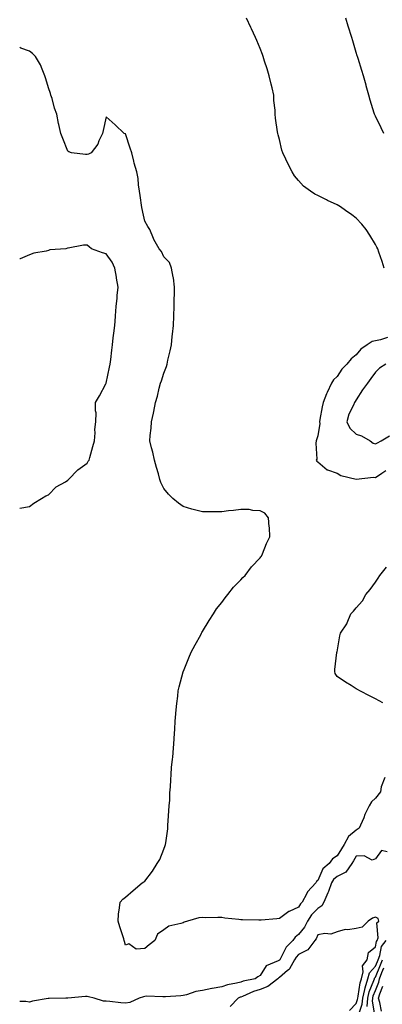
# Model space of a CAD drawing. Units: inches. Extents: x 1010723 to 1013363, y 7345418 to 7348058.
# Drawn here: x 1010723 to 1010912, y 7346269 to 7346781 of the extents above; entities that cross this region are included whole.
import ezdxf

# ---------------------------------------------------------------- set-up
doc = ezdxf.new("R2010")
doc.units = ezdxf.units.IN
doc.header["$MEASUREMENT"] = 0
doc.layers.add('Contour_10107345', color=7, linetype='Continuous', true_color=0xbc143f)

msp = doc.modelspace()

# ---------------------------------------------------------------- linework, layer by layer
at = {"layer": 'Contour_10107345'}
for points in [[(1010912.64, 7346651.92, 3263), (1010911.51, 7346655.38, 3263), (1010909.84, 7346660.13, 3263), (1010909.23, 7346661.92, 3263), (1010908.84, 7346662.71, 3263), (1010908.05, 7346664.17, 3263), (1010905.18, 7346669.04, 3263), (1010903.22, 7346671.92, 3263), (1010900.87, 7346674.75, 3263), (1010898.05, 7346677.82, 3263), (1010895.75, 7346679.62, 3263), (1010892.42, 7346681.92, 3263), (1010889.83, 7346683.69, 3263), (1010888.05, 7346684.85, 3263), (1010883.17, 7346687.04, 3263), (1010882.65, 7346687.32, 3263), (1010878.05, 7346689.64, 3263), (1010876.53, 7346690.39, 3263), (1010874.22, 7346691.92, 3263), (1010870.69, 7346694.56, 3263), (1010868.05, 7346697.4, 3263), (1010866.01, 7346699.88, 3263), (1010864.66, 7346701.92, 3263), (1010862.38, 7346706.25, 3263), (1010861.34, 7346708.63, 3263), (1010859.81, 7346711.92, 3263), (1010859.4, 7346713.26, 3263), (1010858.05, 7346718.84, 3263), (1010857.39, 7346721.26, 3263), (1010857.2, 7346721.92, 3263), (1010857.12, 7346722.85, 3263), (1010856.05, 7346729.92, 3263), (1010855.89, 7346731.92, 3263), (1010855.83, 7346734.14, 3263), (1010855.22, 7346739.09, 3263), (1010855.16, 7346741.92, 3263), (1010854.27, 7346745.7, 3263), (1010853.76, 7346747.64, 3263), (1010852.81, 7346751.92, 3263), (1010851.69, 7346755.56, 3263), (1010850.38, 7346759.59, 3263), (1010849.64, 7346761.92, 3263), (1010849.21, 7346763.09, 3263), (1010848.05, 7346766.14, 3263), (1010846.39, 7346770.26, 3263), (1010845.66, 7346771.92, 3263), (1010843.62, 7346776.35, 3263), (1010843.26, 7346777.13, 3263), (1010840.98, 7346781.92, 3263)], [(1010912.38, 7346721.92, 3262), (1010911.03, 7346724.9, 3262), (1010908.05, 7346730.96, 3262), (1010907.74, 7346731.61, 3262), (1010907.6, 7346731.92, 3262), (1010907.41, 7346732.57, 3262), (1010905.34, 7346739.21, 3262), (1010904.53, 7346741.92, 3262), (1010903.21, 7346746.76, 3262), (1010903.14, 7346747.01, 3262), (1010901.76, 7346751.92, 3262), (1010900.9, 7346754.78, 3262), (1010899.01, 7346760.96, 3262), (1010898.71, 7346761.92, 3262), (1010898.56, 7346762.43, 3262), (1010898.05, 7346764.01, 3262), (1010896.22, 7346770.09, 3262), (1010895.67, 7346771.92, 3262), (1010893.9, 7346777.76, 3262), (1010892.61, 7346781.92, 3262)], [(1010912.85, 7346386.72, 3264), (1010911.01, 7346381.92, 3264), (1010910.64, 7346379.33, 3264), (1010908.05, 7346375.9, 3264), (1010905.95, 7346374.02, 3264), (1010904.75, 7346371.92, 3264), (1010902.52, 7346367.45, 3264), (1010901.93, 7346365.8, 3264), (1010900.33, 7346361.92, 3264), (1010899.55, 7346360.42, 3264), (1010898.05, 7346359.34, 3264), (1010893.97, 7346356, 3264), (1010891.75, 7346351.92, 3264), (1010890.4, 7346349.57, 3264), (1010888.05, 7346345.92, 3264), (1010885.64, 7346344.34, 3264), (1010883.93, 7346341.92, 3264), (1010880.69, 7346339.28, 3264), (1010878.05, 7346333.11, 3264), (1010877.38, 7346332.6, 3264), (1010877.01, 7346331.92, 3264), (1010872.68, 7346327.29, 3264), (1010872.16, 7346326.03, 3264), (1010869.94, 7346321.92, 3264), (1010869.03, 7346320.94, 3264), (1010868.05, 7346319.18, 3264), (1010863.1, 7346316.96, 3264), (1010863.03, 7346316.94, 3264), (1010858.05, 7346313.3, 3264), (1010856.83, 7346313.15, 3264), (1010848.68, 7346312.55, 3264), (1010848.05, 7346312.48, 3264), (1010847.46, 7346312.51, 3264), (1010838.83, 7346312.71, 3264), (1010838.05, 7346312.74, 3264), (1010837.05, 7346312.91, 3264), (1010829.67, 7346313.54, 3264), (1010828.05, 7346313.9, 3264), (1010826.02, 7346313.95, 3264), (1010819.89, 7346313.76, 3264), (1010818.05, 7346313.81, 3264), (1010816.21, 7346313.76, 3264), (1010810.26, 7346311.92, 3264), (1010808.56, 7346311.41, 3264), (1010808.05, 7346311.17, 3264), (1010806.81, 7346310.68, 3264), (1010800.63, 7346309.34, 3264), (1010798.05, 7346307.52, 3264), (1010794.73, 7346305.25, 3264), (1010793.21, 7346301.92, 3264), (1010790.38, 7346299.58, 3264), (1010788.05, 7346297.65, 3264), (1010783.6, 7346297.47, 3264), (1010779.75, 7346300.22, 3264), (1010778.05, 7346299.5, 3264), (1010777.55, 7346301.42, 3264), (1010777.41, 7346301.92, 3264), (1010777.12, 7346302.85, 3264), (1010775.11, 7346308.98, 3264), (1010774.28, 7346311.92, 3264), (1010774.46, 7346315.52, 3264), (1010774.98, 7346318.85, 3264), (1010775.17, 7346321.92, 3264), (1010776.62, 7346323.34, 3264), (1010778.05, 7346324.5, 3264), (1010781.97, 7346328, 3264), (1010786.73, 7346331.92, 3264), (1010787.54, 7346332.43, 3264), (1010788.05, 7346332.81, 3264), (1010792.01, 7346337.96, 3264), (1010794.53, 7346341.92, 3264), (1010795.83, 7346344.14, 3264), (1010798.05, 7346349.42, 3264), (1010798.67, 7346351.29, 3264), (1010798.85, 7346351.92, 3264), (1010798.93, 7346352.8, 3264), (1010799.98, 7346359.99, 3264), (1010800.12, 7346361.92, 3264), (1010800.3, 7346364.16, 3264), (1010800.59, 7346369.38, 3264), (1010800.8, 7346371.92, 3264), (1010801.04, 7346374.9, 3264), (1010801.17, 7346378.8, 3264), (1010801.44, 7346381.92, 3264), (1010801.67, 7346385.54, 3264), (1010801.75, 7346388.22, 3264), (1010802.01, 7346391.92, 3264), (1010802.45, 7346396.32, 3264), (1010802.57, 7346397.4, 3264), (1010803.01, 7346401.92, 3264), (1010803.33, 7346406.63, 3264), (1010803.36, 7346407.23, 3264), (1010803.65, 7346411.92, 3264), (1010803.94, 7346416.03, 3264), (1010804.06, 7346417.93, 3264), (1010804.34, 7346421.92, 3264), (1010804.73, 7346425.25, 3264), (1010805.17, 7346429.03, 3264), (1010805.5, 7346431.92, 3264), (1010806.01, 7346433.96, 3264), (1010808.05, 7346441.68, 3264), (1010808.11, 7346441.87, 3264), (1010808.12, 7346441.92, 3264), (1010808.17, 7346442.04, 3264), (1010811.03, 7346448.95, 3264), (1010812.27, 7346451.92, 3264), (1010814.21, 7346455.76, 3264), (1010817.13, 7346461, 3264), (1010817.63, 7346461.92, 3264), (1010817.77, 7346462.2, 3264), (1010818.05, 7346462.66, 3264), (1010821.47, 7346468.5, 3264), (1010823.72, 7346471.92, 3264), (1010825.38, 7346474.58, 3264), (1010828.05, 7346477.85, 3264), (1010829.79, 7346480.19, 3264), (1010831.3, 7346481.92, 3264), (1010834.16, 7346485.81, 3264), (1010838.05, 7346489.69, 3264), (1010839.09, 7346490.87, 3264), (1010840.19, 7346491.92, 3264), (1010843.5, 7346496.47, 3264), (1010848.05, 7346501.14, 3264), (1010848.41, 7346501.56, 3264), (1010848.77, 7346501.92, 3264), (1010849.34, 7346503.2, 3264), (1010851.39, 7346508.58, 3264), (1010853.16, 7346511.92, 3264), (1010852.93, 7346516.8, 3264), (1010852.84, 7346517.13, 3264), (1010852.44, 7346521.92, 3264), (1010850.52, 7346524.39, 3264), (1010848.05, 7346525.61, 3264), (1010844.26, 7346525.71, 3264), (1010842.28, 7346526.15, 3264), (1010838.05, 7346526.21, 3264), (1010834.28, 7346525.69, 3264), (1010831.63, 7346525.51, 3264), (1010828.05, 7346525.06, 3264), (1010824.9, 7346525.08, 3264), (1010821.1, 7346524.97, 3264), (1010818.05, 7346524.97, 3264), (1010813.91, 7346526.06, 3264), (1010812.47, 7346526.34, 3264), (1010808.05, 7346527.75, 3264), (1010805.6, 7346529.46, 3264), (1010802.66, 7346531.92, 3264), (1010800.31, 7346534.18, 3264), (1010798.05, 7346537.1, 3264), (1010796.43, 7346540.3, 3264), (1010795.92, 7346541.92, 3264), (1010795.12, 7346544.85, 3264), (1010794.15, 7346548.03, 3264), (1010793.17, 7346551.92, 3264), (1010792.26, 7346556.13, 3264), (1010791.59, 7346558.38, 3264), (1010790.74, 7346561.92, 3264), (1010790.83, 7346564.7, 3264), (1010791.46, 7346568.52, 3264), (1010791.55, 7346571.92, 3264), (1010792.52, 7346576.39, 3264), (1010792.77, 7346577.21, 3264), (1010793.64, 7346581.92, 3264), (1010794.75, 7346585.22, 3264), (1010795.59, 7346589.46, 3264), (1010796.26, 7346591.92, 3264), (1010796.72, 7346593.25, 3264), (1010798.05, 7346597.25, 3264), (1010799.31, 7346600.67, 3264), (1010799.63, 7346601.92, 3264), (1010800.09, 7346603.96, 3264), (1010801.21, 7346608.76, 3264), (1010801.92, 7346611.92, 3264), (1010802.35, 7346616.22, 3264), (1010802.48, 7346617.49, 3264), (1010802.92, 7346621.92, 3264), (1010803.14, 7346626.83, 3264), (1010803.16, 7346627.03, 3264), (1010803.39, 7346631.92, 3264), (1010803.38, 7346636.58, 3264), (1010803.49, 7346637.36, 3264), (1010803.49, 7346641.92, 3264), (1010802.96, 7346646.83, 3264), (1010802.85, 7346647.12, 3264), (1010802.01, 7346651.92, 3264), (1010800.83, 7346654.7, 3264), (1010798.05, 7346657.79, 3264), (1010796.68, 7346660.55, 3264), (1010795.48, 7346661.92, 3264), (1010792.85, 7346666.72, 3264), (1010792.64, 7346667.34, 3264), (1010790.7, 7346671.92, 3264), (1010789.67, 7346673.55, 3264), (1010788.05, 7346676.32, 3264), (1010787.04, 7346680.91, 3264), (1010786.82, 7346681.92, 3264), (1010786.56, 7346683.41, 3264), (1010785.72, 7346689.59, 3264), (1010785.27, 7346691.92, 3264), (1010784.79, 7346695.18, 3264), (1010784.59, 7346698.47, 3264), (1010783.98, 7346701.92, 3264), (1010782.58, 7346706.46, 3264), (1010782.37, 7346707.61, 3264), (1010781.24, 7346711.92, 3264), (1010780.46, 7346714.33, 3264), (1010778.05, 7346721.71, 3264), (1010777.84, 7346721.71, 3264), (1010777.37, 7346721.92, 3264), (1010772.64, 7346726.51, 3264), (1010768.05, 7346730.53, 3264), (1010766.45, 7346723.52, 3264), (1010766.14, 7346721.92, 3264), (1010764.21, 7346718.08, 3264), (1010763.56, 7346716.42, 3264), (1010760.1, 7346711.92, 3264), (1010758.73, 7346711.23, 3264), (1010758.05, 7346710.95, 3264), (1010757.18, 7346711.05, 3264), (1010750.01, 7346711.92, 3264), (1010748.51, 7346712.38, 3264), (1010748.05, 7346712.72, 3264), (1010745.36, 7346719.24, 3264), (1010744.35, 7346721.92, 3264), (1010743.37, 7346726.6, 3264), (1010743.26, 7346727.13, 3264), (1010742.26, 7346731.92, 3264), (1010741.17, 7346735.05, 3264), (1010739.81, 7346740.16, 3264), (1010739.27, 7346741.92, 3264), (1010738.94, 7346742.8, 3264), (1010738.05, 7346745.62, 3264), (1010736.54, 7346750.41, 3264), (1010736.1, 7346751.92, 3264), (1010734.6, 7346755.37, 3264), (1010733.84, 7346757.71, 3264), (1010731.14, 7346761.92, 3264), (1010729.67, 7346763.54, 3264), (1010728.05, 7346764.7, 3264), (1010723.65, 7346766.32, 3264), (1010723, 7346766.62, 3264)], [(1010723, 7346526.95, 3265), (1010723.01, 7346526.95, 3265), (1010723.1, 7346526.97, 3265), (1010728.05, 7346527.78, 3265), (1010730.42, 7346529.54, 3265), (1010734.3, 7346531.92, 3265), (1010736.56, 7346533.41, 3265), (1010738.05, 7346533.88, 3265), (1010741.89, 7346538.08, 3265), (1010746.84, 7346540.7, 3265), (1010748.05, 7346541.47, 3265), (1010748.25, 7346541.72, 3265), (1010748.41, 7346541.92, 3265), (1010753.16, 7346546.81, 3265), (1010758.05, 7346550.41, 3265), (1010758.67, 7346551.3, 3265), (1010759.08, 7346551.92, 3265), (1010759.48, 7346553.35, 3265), (1010761.02, 7346558.96, 3265), (1010761.85, 7346561.92, 3265), (1010762.23, 7346566.09, 3265), (1010762.11, 7346567.86, 3265), (1010762.62, 7346571.92, 3265), (1010762.7, 7346576.56, 3265), (1010762.34, 7346577.63, 3265), (1010762.49, 7346581.92, 3265), (1010764.52, 7346585.45, 3265), (1010767.78, 7346591.65, 3265), (1010767.92, 7346591.92, 3265), (1010767.99, 7346591.97, 3265), (1010768.05, 7346592.05, 3265), (1010769.7, 7346600.26, 3265), (1010770.06, 7346601.92, 3265), (1010770.36, 7346604.23, 3265), (1010770.85, 7346609.12, 3265), (1010771.24, 7346611.92, 3265), (1010771.69, 7346615.57, 3265), (1010771.95, 7346618.02, 3265), (1010772.46, 7346621.92, 3265), (1010772.83, 7346626.7, 3265), (1010772.88, 7346627.09, 3265), (1010773.21, 7346631.92, 3265), (1010773.73, 7346636.23, 3265), (1010773.78, 7346637.65, 3265), (1010774.23, 7346641.92, 3265), (1010773.4, 7346646.56, 3265), (1010773.28, 7346647.15, 3265), (1010772.49, 7346651.92, 3265), (1010771.15, 7346655.02, 3265), (1010768.05, 7346659.21, 3265), (1010766.01, 7346659.87, 3265), (1010760.34, 7346661.92, 3265), (1010759.12, 7346663, 3265), (1010758.05, 7346663.73, 3265), (1010756.17, 7346663.81, 3265), (1010748.29, 7346662.17, 3265), (1010748.05, 7346662.18, 3265), (1010747.81, 7346662.16, 3265), (1010746.94, 7346661.92, 3265), (1010738.64, 7346661.34, 3265), (1010738.05, 7346661.01, 3265), (1010736.78, 7346660.66, 3265), (1010730.39, 7346659.58, 3265), (1010728.05, 7346658.7, 3265), (1010723.2, 7346656.77, 3265), (1010723, 7346656.69, 3265)], [(1010914.26, 7346615.71, 3264), (1010910.7, 7346614.57, 3264), (1010908.05, 7346613.94, 3264), (1010906.35, 7346613.62, 3264), (1010903.71, 7346611.92, 3264), (1010900.36, 7346609.61, 3264), (1010898.05, 7346606.76, 3264), (1010895.37, 7346604.6, 3264), (1010893.11, 7346601.92, 3264), (1010890.64, 7346599.33, 3264), (1010888.05, 7346595.48, 3264), (1010886.3, 7346593.66, 3264), (1010885.15, 7346591.92, 3264), (1010882.84, 7346587.12, 3264), (1010882.64, 7346586.51, 3264), (1010880.83, 7346581.92, 3264), (1010880.3, 7346579.67, 3264), (1010879.18, 7346573.05, 3264), (1010878.95, 7346571.92, 3264), (1010879.07, 7346570.9, 3264), (1010878.05, 7346564.51, 3264), (1010877.43, 7346562.54, 3264), (1010877.15, 7346561.92, 3264), (1010876.95, 7346560.81, 3264), (1010877.48, 7346552.49, 3264), (1010877.27, 7346551.92, 3264), (1010877.48, 7346551.35, 3264), (1010878.05, 7346551.01, 3264), (1010882.96, 7346546.84, 3264), (1010883.15, 7346546.82, 3264), (1010888.05, 7346545.11, 3264), (1010890.07, 7346543.94, 3264), (1010898.02, 7346541.95, 3264), (1010898.05, 7346541.93, 3264), (1010898.07, 7346541.93, 3264), (1010906.96, 7346543.01, 3264), (1010908.05, 7346542.96, 3264), (1010911.28, 7346545.16, 3264), (1010913.44, 7346546.52, 3264)], [(1010913.36, 7346601.92, 3265), (1010910.1, 7346599.87, 3265), (1010908.05, 7346597.69, 3265), (1010905.56, 7346594.41, 3265), (1010903.85, 7346591.92, 3265), (1010901.39, 7346588.58, 3265), (1010898.05, 7346583.36, 3265), (1010897.45, 7346582.52, 3265), (1010897.18, 7346581.92, 3265), (1010896.59, 7346580.46, 3265), (1010894.17, 7346575.8, 3265), (1010893.09, 7346571.92, 3265), (1010894.67, 7346568.55, 3265), (1010898.05, 7346565.48, 3265), (1010900.72, 7346564.59, 3265), (1010905.23, 7346561.92, 3265), (1010906.88, 7346560.75, 3265), (1010908.05, 7346560.35, 3265), (1010909.09, 7346560.87, 3265), (1010910.96, 7346561.92, 3265), (1010915.33, 7346564.64, 3265)], [(1010911.8, 7346425.67, 3263), (1010908.05, 7346427.66, 3263), (1010905.26, 7346429.13, 3263), (1010899.84, 7346431.92, 3263), (1010898.68, 7346432.55, 3263), (1010898.05, 7346432.93, 3263), (1010895.41, 7346434.56, 3263), (1010892.46, 7346436.33, 3263), (1010888.05, 7346439.3, 3263), (1010887.03, 7346440.9, 3263), (1010886.85, 7346441.92, 3263), (1010886.99, 7346442.98, 3263), (1010888.01, 7346451.88, 3263), (1010888.01, 7346451.92, 3263), (1010888.02, 7346451.95, 3263), (1010888.05, 7346452.19, 3263), (1010889.51, 7346460.45, 3263), (1010889.91, 7346461.92, 3263), (1010893.21, 7346466.77, 3263), (1010893.32, 7346467.19, 3263), (1010895.3, 7346471.92, 3263), (1010896.67, 7346473.3, 3263), (1010898.05, 7346475.05, 3263), (1010901.33, 7346478.64, 3263), (1010902.99, 7346481.92, 3263), (1010905.34, 7346484.62, 3263), (1010908.05, 7346488.49, 3263), (1010909.53, 7346490.44, 3263), (1010910.39, 7346491.92, 3263), (1010913.84, 7346496.13, 3263)], [(1010914.19, 7346348.06, 3265), (1010911.17, 7346348.8, 3265), (1010908.05, 7346344.34, 3265), (1010906.3, 7346343.67, 3265), (1010902.15, 7346346.03, 3265), (1010898.05, 7346345.73, 3265), (1010896.69, 7346343.28, 3265), (1010895.84, 7346341.92, 3265), (1010892.59, 7346337.38, 3265), (1010888.05, 7346335.29, 3265), (1010886.25, 7346333.72, 3265), (1010885.21, 7346331.92, 3265), (1010883.58, 7346327.45, 3265), (1010883.34, 7346326.63, 3265), (1010881.17, 7346321.92, 3265), (1010880.07, 7346319.9, 3265), (1010878.05, 7346318.61, 3265), (1010874.79, 7346315.18, 3265), (1010872.74, 7346311.92, 3265), (1010871.11, 7346308.86, 3265), (1010868.05, 7346304.95, 3265), (1010866.29, 7346303.68, 3265), (1010864.99, 7346301.92, 3265), (1010861.62, 7346298.35, 3265), (1010858.6, 7346292.47, 3265), (1010858.26, 7346291.92, 3265), (1010858.19, 7346291.78, 3265), (1010858.05, 7346291.67, 3265), (1010857.42, 7346291.29, 3265), (1010851.24, 7346288.73, 3265), (1010848.05, 7346283.72, 3265), (1010846.93, 7346283.04, 3265), (1010845.41, 7346281.92, 3265), (1010839.25, 7346280.72, 3265), (1010838.05, 7346280.27, 3265), (1010835.81, 7346279.68, 3265), (1010831.08, 7346278.9, 3265), (1010828.05, 7346277.86, 3265), (1010823.13, 7346277, 3265), (1010822.98, 7346276.98, 3265), (1010818.05, 7346275.92, 3265), (1010814.69, 7346275.28, 3265), (1010809.79, 7346273.66, 3265), (1010808.05, 7346273.24, 3265), (1010806.86, 7346273.11, 3265), (1010798.76, 7346272.64, 3265), (1010798.05, 7346272.56, 3265), (1010797.44, 7346272.53, 3265), (1010789.02, 7346272.88, 3265), (1010788.05, 7346272.83, 3265), (1010787.31, 7346272.66, 3265), (1010785.13, 7346271.92, 3265), (1010780.34, 7346269.62, 3265), (1010778.05, 7346269.3, 3265), (1010775.64, 7346269.51, 3265), (1010769.9, 7346270.08, 3265), (1010768.05, 7346270.25, 3265), (1010766.53, 7346270.4, 3265), (1010761.76, 7346271.92, 3265), (1010758.71, 7346272.58, 3265), (1010758.05, 7346272.67, 3265), (1010757.3, 7346272.67, 3265), (1010748.08, 7346271.94, 3265), (1010748.02, 7346271.94, 3265), (1010746.99, 7346271.92, 3265), (1010738.26, 7346271.71, 3265), (1010738.05, 7346271.72, 3265), (1010737.79, 7346271.66, 3265), (1010729.63, 7346270.33, 3265), (1010728.05, 7346269.79, 3265), (1010726.23, 7346270.1, 3265), (1010723, 7346270.09, 3265)], [(1010894.58, 7346265.39, 3266), (1010898.05, 7346269.15, 3266), (1010898.76, 7346271.2, 3266), (1010898.82, 7346271.92, 3266), (1010899.08, 7346272.94, 3266), (1010900.13, 7346279.84, 3266), (1010900.79, 7346281.92, 3266), (1010901.7, 7346285.58, 3266), (1010901.3, 7346288.67, 3266), (1010903.78, 7346291.92, 3266), (1010904.4, 7346295.57, 3266), (1010908.05, 7346298.67, 3266), (1010908.57, 7346301.4, 3266), (1010908.98, 7346301.92, 3266), (1010909.42, 7346303.29, 3266), (1010908.84, 7346311.13, 3266), (1010909.8, 7346311.92, 3266), (1010909.51, 7346313.37, 3266), (1010908.05, 7346314.06, 3266), (1010906.43, 7346313.54, 3266), (1010904.19, 7346311.92, 3266), (1010901.1, 7346308.88, 3266), (1010898.05, 7346308.2, 3266), (1010893.64, 7346307.5, 3266), (1010892.37, 7346307.6, 3266), (1010888.05, 7346306.38, 3266), (1010884.77, 7346305.21, 3266), (1010881.64, 7346305.52, 3266), (1010878.05, 7346304.88, 3266), (1010877.12, 7346302.85, 3266), (1010876.44, 7346301.92, 3266), (1010872.93, 7346297.04, 3266), (1010868.05, 7346294.55, 3266), (1010866.76, 7346293.2, 3266), (1010865.99, 7346291.92, 3266), (1010863.26, 7346287.13, 3266), (1010863.14, 7346286.83, 3266), (1010862.35, 7346286.22, 3266), (1010858.05, 7346282.56, 3266), (1010857.65, 7346282.32, 3266), (1010857.35, 7346281.92, 3266), (1010851.99, 7346277.98, 3266), (1010848.05, 7346276.32, 3266), (1010844.62, 7346275.34, 3266), (1010838.87, 7346272.75, 3266), (1010838.05, 7346272.44, 3266), (1010837.64, 7346272.33, 3266), (1010836.68, 7346271.92, 3266), (1010832.51, 7346267.46, 3266)], [(1010899.2, 7346263.07, 3265), (1010901.18, 7346268.79, 3265), (1010901.42, 7346271.92, 3265), (1010902.52, 7346276.4, 3265), (1010902.67, 7346277.31, 3265), (1010904.13, 7346281.92, 3265), (1010904.92, 7346285.05, 3265), (1010908.05, 7346288.59, 3265), (1010909.03, 7346290.94, 3265), (1010909.39, 7346291.92, 3265), (1010910.27, 7346294.14, 3265), (1010911.16, 7346298.82, 3265), (1010913.63, 7346301.92, 3265)], [(1010903.69, 7346267.57, 3264), (1010904.02, 7346271.92, 3264), (1010904.82, 7346275.15, 3264), (1010907.21, 7346281.08, 3264), (1010907.47, 7346281.92, 3264), (1010907.59, 7346282.38, 3264), (1010908.05, 7346282.9, 3264), (1010910.71, 7346289.27, 3264), (1010911.69, 7346291.92, 3264)], [(1010907.84, 7346262.13, 3263), (1010906.51, 7346270.37, 3263), (1010906.61, 7346271.92, 3263), (1010906.91, 7346273.07, 3263), (1010908.05, 7346275.91, 3263), (1010909.79, 7346280.18, 3263), (1010910.08, 7346281.92, 3263), (1010911.42, 7346285.29, 3263), (1010912.38, 7346287.59, 3263)], [(1010911.25, 7346265.12, 3262), (1010910.34, 7346269.63, 3262), (1010909.71, 7346271.92, 3262), (1010910.29, 7346274.15, 3262), (1010911.89, 7346278.09, 3262)]]:
    msp.add_polyline3d(points, dxfattribs=at)

doc.saveas('drawing.dxf')
